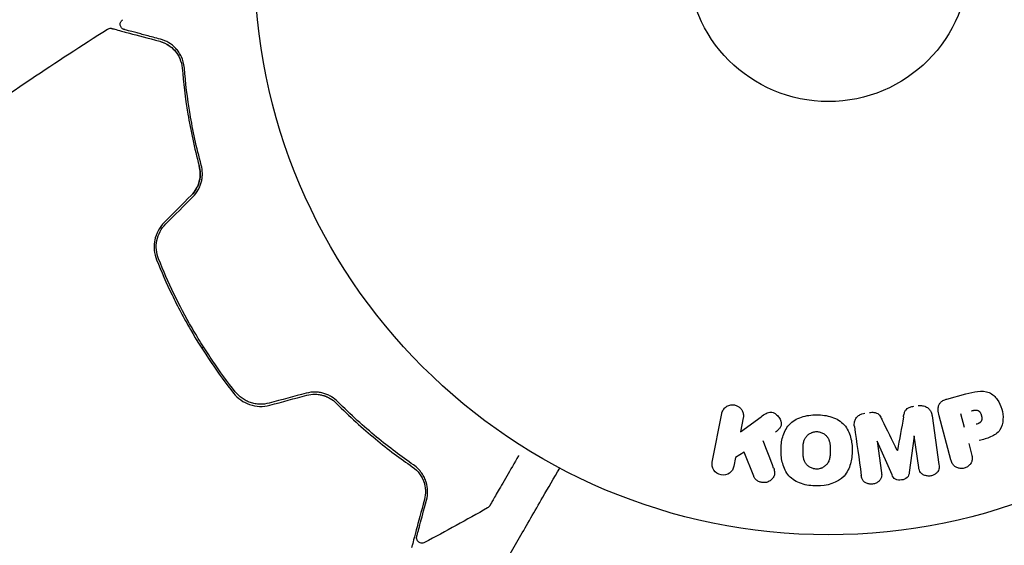
# Model space of a CAD drawing. Units: millimetres. Extents: x -4652 to 3011, y -2973 to 3125.
# Drawn here: x -2239 to -2148, y -54 to -5 of the extents above; entities that cross this region are included whole.
import ezdxf

# ---------------------------------------------------------------- set-up
doc = ezdxf.new("R2010")
doc.units = ezdxf.units.MM
doc.header["$LTSCALE"] = 20
doc.linetypes.add('HIDDEN', pattern=[9.525, 6.35, -3.175])
doc.layers.add('2d', color=230, linetype='Continuous')
doc.layers.add('EN-Free_Space_Hatch', color=10, linetype='HIDDEN')

msp = doc.modelspace()

# ---------------------------------------------------------------- hatches: boundary and pattern name
at = {"layer": 'EN-Free_Space_Hatch'}
h = msp.add_hatch(dxfattribs=at)
h.set_pattern_fill('ANSI31', color=256, scale=100)
h.set_pattern_definition([(85.713, (-2878.02, -1236.72), (-316.612, 23.733), [])])
edge = h.paths.add_edge_path()
edge.add_arc((-2878.02, -1236.718), 500, 0, 360)
edge = h.paths.add_edge_path()
edge.add_line((-393.006, 237.294), (656, 2054.226))
edge.add_arc((1522.026, 1554.226), 1000, 60, 150, ccw=False)
edge.add_arc((1522.026, 1554.226), 1000, -30, 60, ccw=False)
edge.add_line((2388.051, 1054.226), (1339.045, -762.706))
edge.add_arc((473.02, -262.706), 1000, 240, 330, ccw=False)
edge.add_arc((473.02, -262.706), 1000, 150, 240, ccw=False)

# ---------------------------------------------------------------- linework, layer by layer
at = {"layer": '2d'}
for p, q in [((-2221.889, -35.731), (-2221.715, -35.631)), ((-2153.069, -40.462), (-2151.302, -39.989)), ((-2174.721, -46.288), (-2173.851, -41.815)), ((-2172.117, -43.505), (-2170.222, -42.1)), ((-2171.864, -42.202), (-2172.117, -43.505)), ((-2154.429, -42.008), (-2153.795, -46.522)), ((-2152.688, -46.063), (-2153.771, -42.018)), ((-2151.443, -43.088), (-2151.783, -41.822)), ((-2159.504, -44.359), (-2159.095, -47.267)), ((-2158.125, -47.476), (-2159.485, -44.357)), ((-2156.089, -43.879), (-2156.537, -47.253)), ((-2155.662, -46.785), (-2156.071, -43.877)), ((-2171.768, -45.38), (-2172.577, -45.868)), ((-2170.895, -47.601), (-2171.768, -45.38)), ((-2151.047, -44.566), (-2150.783, -45.552)), ((-2172.577, -45.868), (-2172.733, -46.674))]:
    msp.add_line(p, q, dxfattribs=at)
for radius in [53, 13]:
    msp.add_circle((-2164, 0), radius, dxfattribs=at)
for centre, major_axis, start_param, end_param in [((-2157.799, -44.12), (81.393, 11.439), -1.591736, -1.591508), ((-2157.644, -45.228), (-80.782, -11.353), -1.571045, -1.570849)]:
    msp.add_ellipse(centre, major_axis=major_axis, ratio=0, start_param=start_param, end_param=end_param, dxfattribs=at)
at = {"layer": '2d', "extrusion": (0, 0, -1)}
msp.add_ellipse((-2157.799, -44.12), major_axis=(81.393, 11.439), ratio=0, start_param=-1.549786, end_param=-1.549557, dxfattribs=at)
at = {"layer": '2d'}
for points, knots in [([(-2229.024, -6.343), (-2229.044, -6.338), (-2229.063, -6.331), (-2229.099, -6.317), (-2229.117, -6.308), (-2229.171, -6.279), (-2229.206, -6.254), (-2229.267, -6.197), (-2229.294, -6.164), (-2229.339, -6.093), (-2229.358, -6.054), (-2229.384, -5.974), (-2229.391, -5.932), (-2229.397, -5.849), (-2229.394, -5.806), (-2229.378, -5.724), (-2229.365, -5.683), (-2229.328, -5.607), (-2229.305, -5.571), (-2229.245, -5.499), (-2229.204, -5.463), (-2229.159, -5.435)], [0, 0, 0, 0, 0.059741, 0.059741, 0.118636, 0.118636, 0.2446, 0.2446, 0.370565, 0.370565, 0.496529, 0.496529, 0.622493, 0.622493, 0.748457, 0.748457, 0.874421, 0.874421, 1.000385, 1.000385, 1.158548, 1.158548, 1.158548, 1.158548]), ([(-2245.8, -16.587), (-2243.114, -14.652), (-2240.394, -12.761), (-2235.302, -9.347), (-2232.937, -7.81), (-2230.551, -6.307)], [0, 0, 0, 0, 10.001335, 10.001335, 18.519664, 18.519664, 18.519664, 18.519664]), ([(-2230.551, -6.307), (-2230.505, -6.278), (-2230.454, -6.256), (-2230.349, -6.231), (-2230.294, -6.227), (-2230.211, -6.235), (-2230.183, -6.24), (-2230.155, -6.247)], [0, 0, 0, 0, 0.1620246, 0.1620246, 0.3245698, 0.3245698, 0.4103895, 0.4103895, 0.4103895, 0.4103895]), ([(-2230.155, -6.247), (-2230.155, -6.247), (-2230.149, -6.249), (-2230.129, -6.254), (-2230.12, -6.256), (-2230.1, -6.262), (-2230.095, -6.263), (-2230.086, -6.266), (-2230.082, -6.266), (-2230.062, -6.272), (-2230.029, -6.281), (-2229.876, -6.322), (-2229.7, -6.369), (-2229.334, -6.467), (-2229.195, -6.504), (-2228.886, -6.587), (-2228.717, -6.632), (-2227.803, -6.877), (-2226.857, -7.131), (-2225.734, -7.432)], [0.02464336, 0.02464336, 0.02464336, 0.02464336, 0.03015026, 0.03015026, 0.03316528, 0.03316528, 0.03391904, 0.03391904, 0.0346728, 0.0346728, 0.03618031, 0.03618031, 0.03919533, 0.03919533, 0.04070285, 0.04070285, 0.04221036, 0.04221036, 0.04824041, 0.04824041, 0.04824041, 0.04824041]), ([(-2225.682, -7.239), (-2226.148, -7.114), (-2226.573, -7), (-2227.142, -6.847), (-2227.32, -6.8), (-2227.653, -6.71), (-2227.808, -6.669), (-2228.51, -6.481), (-2228.85, -6.39), (-2228.946, -6.364), (-2228.951, -6.362), (-2228.96, -6.36), (-2228.964, -6.359), (-2228.975, -6.356), (-2228.982, -6.354), (-2228.998, -6.35), (-2229.005, -6.348), (-2229.019, -6.344), (-2229.024, -6.343), (-2229.024, -6.343)], [0, 0, 0, 0, 0.00280724, 0.00280724, 0.00421086, 0.00421086, 0.00561448, 0.00561448, 0.01122897, 0.01122897, 0.01193078, 0.01193078, 0.01263259, 0.01263259, 0.01403621, 0.01403621, 0.01684345, 0.01684345, 0.02211228, 0.02211228, 0.02211228, 0.02211228]), ([(-2223.468, -9.898), (-2223.5, -9.496), (-2223.603, -9.158), (-2223.812, -8.714), (-2223.891, -8.576), (-2224.065, -8.321), (-2224.16, -8.203), (-2224.459, -7.881), (-2224.679, -7.705), (-2225.153, -7.421), (-2225.407, -7.312), (-2225.682, -7.239)], [0, 0, 0, 0, 0.001851544, 0.001851544, 0.002777316, 0.002777316, 0.003703088, 0.003703088, 0.005554632, 0.005554632, 0.007406175, 0.007406175, 0.007406175, 0.007406175]), ([(-2225.734, -7.432), (-2225.452, -7.507), (-2225.196, -7.622), (-2224.736, -7.912), (-2224.531, -8.087), (-2224.26, -8.397), (-2224.176, -8.508), (-2224.022, -8.748), (-2223.953, -8.877), (-2223.776, -9.282), (-2223.694, -9.58), (-2223.667, -9.914)], [0, 0, 0, 0, 0.001345717, 0.001345717, 0.002691433, 0.002691433, 0.003364292, 0.003364292, 0.00403715, 0.00403715, 0.005382867, 0.005382867, 0.005382867, 0.005382867]), ([(-2225.734, -7.432), (-2225.452, -7.507), (-2225.196, -7.622), (-2224.736, -7.912), (-2224.531, -8.087), (-2224.26, -8.397), (-2224.176, -8.508), (-2224.022, -8.748), (-2223.953, -8.877), (-2223.776, -9.282), (-2223.694, -9.58), (-2223.667, -9.914)], [0, 0, 0, 0, 0.001345717, 0.001345717, 0.002691433, 0.002691433, 0.003364292, 0.003364292, 0.00403715, 0.00403715, 0.005382867, 0.005382867, 0.005382867, 0.005382867]), ([(-2225.734, -7.432), (-2225.452, -7.507), (-2225.196, -7.622), (-2224.736, -7.912), (-2224.531, -8.087), (-2224.26, -8.397), (-2224.176, -8.508), (-2224.022, -8.748), (-2223.953, -8.877), (-2223.776, -9.282), (-2223.694, -9.58), (-2223.667, -9.914)], [0, 0, 0, 0, 0.001345717, 0.001345717, 0.002691433, 0.002691433, 0.003364292, 0.003364292, 0.00403715, 0.00403715, 0.005382867, 0.005382867, 0.005382867, 0.005382867]), ([(-2223.667, -9.914), (-2223.563, -11.224), (-2223.397, -12.642), (-2222.893, -15.654), (-2222.556, -17.249), (-2222.099, -18.935)], [0, 0, 0, 0, 0.00577336, 0.00577336, 0.01154671, 0.01154671, 0.01154671, 0.01154671]), ([(-2221.906, -18.882), (-2222.354, -17.228), (-2222.69, -15.651), (-2223.194, -12.651), (-2223.362, -11.228), (-2223.468, -9.898)], [0, 0, 0, 0, 0.00561537, 0.00561537, 0.01123074, 0.01123074, 0.01123074, 0.01123074]), ([(-2222.821, -21.648), (-2222.645, -21.471), (-2222.493, -21.274), (-2222.242, -20.832), (-2222.148, -20.597), (-2222.025, -20.11), (-2221.998, -19.865), (-2222.005, -19.385), (-2222.039, -19.153), (-2222.099, -18.935)], [0, 0, 0, 0, 0.000754737, 0.000754737, 0.001509473, 0.001509473, 0.00226421, 0.00226421, 0.003018947, 0.003018947, 0.003018947, 0.003018947]), ([(-2222.099, -18.935), (-2222.037, -19.161), (-2222.004, -19.398), (-2222, -19.757), (-2222.006, -19.877), (-2222.035, -20.118), (-2222.057, -20.24), (-2222.149, -20.598), (-2222.241, -20.831), (-2222.49, -21.268), (-2222.641, -21.468), (-2222.821, -21.648)], [0, 0, 0, 0, 0.000760497, 0.000760497, 0.001140745, 0.001140745, 0.001520994, 0.001520994, 0.002281491, 0.002281491, 0.003041988, 0.003041988, 0.003041988, 0.003041988]), ([(-2222.68, -21.789), (-2222.482, -21.591), (-2222.315, -21.369), (-2222.116, -21.012), (-2222.057, -20.888), (-2221.958, -20.635), (-2221.918, -20.508), (-2221.856, -20.253), (-2221.833, -20.124), (-2221.805, -19.866), (-2221.799, -19.736), (-2221.806, -19.358), (-2221.842, -19.115), (-2221.906, -18.882)], [0, 0, 0, 0, 0.000837423, 0.000837423, 0.001256134, 0.001256134, 0.001674846, 0.001674846, 0.002093557, 0.002093557, 0.002512269, 0.002512269, 0.003349692, 0.003349692, 0.003349692, 0.003349692]), ([(-2225.326, -24.153), (-2225.553, -24.38), (-2225.745, -24.641), (-2226.039, -25.196), (-2226.145, -25.498), (-2226.233, -25.953), (-2226.252, -26.105), (-2226.267, -26.411), (-2226.263, -26.567), (-2226.22, -27.023), (-2226.149, -27.316), (-2226.036, -27.6)], [0, 0, 0, 0, 0.000962618, 0.000962618, 0.001925236, 0.001925236, 0.002406545, 0.002406545, 0.002887854, 0.002887854, 0.003850472, 0.003850472, 0.003850472, 0.003850472]), ([(-2225.85, -27.526), (-2226.064, -26.988), (-2226.119, -26.393), (-2225.946, -25.535), (-2225.847, -25.259), (-2225.569, -24.739), (-2225.394, -24.504), (-2225.185, -24.294)], [0, 0, 0, 0, 0.001770151, 0.001770151, 0.002655226, 0.002655226, 0.003540301, 0.003540301, 0.003540301, 0.003540301]), ([(-2226.036, -27.6), (-2225.603, -28.686), (-2225.128, -29.766), (-2224.349, -31.375), (-2224.078, -31.91), (-2223.514, -32.975), (-2223.219, -33.509), (-2222.31, -35.081), (-2221.673, -36.095), (-2220.34, -38.058), (-2219.644, -39.007), (-2218.92, -39.925)], [0, 0, 0, 0, 0.0036116, 0.0036116, 0.0054174, 0.0054174, 0.0072232, 0.0072232, 0.01083479, 0.01083479, 0.01444639, 0.01444639, 0.01444639, 0.01444639]), ([(-2218.763, -39.801), (-2219.486, -38.885), (-2220.182, -37.936), (-2221.182, -36.462), (-2221.509, -35.962), (-2222.146, -34.945), (-2222.459, -34.425), (-2223.36, -32.862), (-2223.917, -31.81), (-2224.946, -29.683), (-2225.418, -28.609), (-2225.85, -27.526)], [0, 0, 0, 0, 0.0035954, 0.0035954, 0.00539309, 0.00539309, 0.00719079, 0.00719079, 0.01078619, 0.01078619, 0.01438158, 0.01438158, 0.01438158, 0.01438158]), ([(-2218.92, -39.925), (-2218.542, -40.404), (-2218.03, -40.77), (-2217.147, -41.072), (-2216.839, -41.129), (-2216.204, -41.152), (-2215.89, -41.117), (-2215.58, -41.034)], [0, 0, 0, 0, 0.001914168, 0.001914168, 0.002871252, 0.002871252, 0.003828336, 0.003828336, 0.003828336, 0.003828336]), ([(-2215.631, -40.84), (-2215.918, -40.917), (-2216.216, -40.951), (-2216.654, -40.936), (-2216.799, -40.921), (-2217.088, -40.868), (-2217.231, -40.831), (-2217.506, -40.738), (-2217.639, -40.682), (-2217.896, -40.551), (-2218.022, -40.476), (-2218.376, -40.225), (-2218.584, -40.028), (-2218.763, -39.801)], [0, 0, 0, 0, 0.000889055, 0.000889055, 0.001333583, 0.001333583, 0.00177811, 0.00177811, 0.002222638, 0.002222638, 0.002667165, 0.002667165, 0.00355622, 0.00355622, 0.00355622, 0.00355622]), ([(-2209.305, -40.707), (-2209.475, -40.535), (-2209.671, -40.38), (-2209.995, -40.186), (-2210.108, -40.127), (-2210.345, -40.023), (-2210.47, -39.977), (-2210.724, -39.903), (-2210.854, -39.875), (-2211.12, -39.835), (-2211.257, -39.823), (-2211.669, -39.818), (-2211.94, -39.851), (-2212.21, -39.924)], [0, 0, 0, 0, 0.000832155, 0.000832155, 0.001248232, 0.001248232, 0.001664309, 0.001664309, 0.002080386, 0.002080386, 0.002496464, 0.002496464, 0.003328618, 0.003328618, 0.003328618, 0.003328618]), ([(-2151.302, -39.989), (-2150.946, -39.893), (-2150.587, -39.803), (-2149.857, -39.718), (-2149.482, -39.732), (-2148.841, -40.008), (-2148.594, -40.253), (-2148.216, -40.785), (-2148.077, -41.085), (-2147.901, -41.704), (-2147.861, -42.032), (-2147.899, -42.685), (-2147.973, -43.024), (-2148.363, -43.608), (-2148.68, -43.816), (-2149.357, -44.109), (-2149.714, -44.209), (-2150.07, -44.304)], [0, 0, 0, 0, 0.125, 0.125, 0.25, 0.25, 0.375, 0.375, 0.5, 0.5, 0.625, 0.625, 0.75, 0.75, 0.875, 0.875, 1, 1, 1, 1]), ([(-2212.158, -40.117), (-2211.911, -40.051), (-2211.66, -40.019), (-2211.285, -40.022), (-2211.158, -40.032), (-2210.911, -40.068), (-2210.791, -40.093), (-2210.555, -40.16), (-2210.44, -40.2), (-2210.217, -40.296), (-2210.107, -40.352), (-2209.798, -40.536), (-2209.613, -40.681), (-2209.447, -40.848)], [0, 0, 0, 0, 0.000765347, 0.000765347, 0.00114802, 0.00114802, 0.001530694, 0.001530694, 0.001913367, 0.001913367, 0.00229604, 0.00229604, 0.003061387, 0.003061387, 0.003061387, 0.003061387]), ([(-2212.158, -40.117), (-2211.917, -40.052), (-2211.67, -40.02), (-2211.161, -40.023), (-2210.912, -40.059), (-2210.54, -40.164), (-2210.415, -40.21), (-2210.295, -40.263)], [0, 0, 0, 0, 0.000754737, 0.000754737, 0.001509473, 0.001509473, 0.001915042, 0.001915042, 0.001915042, 0.001915042]), ([(-2209.447, -40.848), (-2208.216, -42.086), (-2207.004, -43.176), (-2204.647, -45.119), (-2203.502, -45.971), (-2202.419, -46.716)], [0, 0, 0, 0, 0.00577336, 0.00577336, 0.01154671, 0.01154671, 0.01154671, 0.01154671]), ([(-2202.306, -46.551), (-2203.405, -45.795), (-2204.553, -44.938), (-2206.899, -43.002), (-2208.097, -41.922), (-2209.305, -40.707)], [0, 0, 0, 0, 0.00561537, 0.00561537, 0.01123074, 0.01123074, 0.01123074, 0.01123074]), ([(-2153.771, -42.018), (-2153.822, -41.83), (-2153.86, -41.637), (-2153.862, -41.441), (-2153.864, -41.329), (-2153.853, -41.215), (-2153.822, -41.105), (-2153.797, -41.019), (-2153.757, -40.933), (-2153.703, -40.857), (-2153.649, -40.781), (-2153.578, -40.712), (-2153.499, -40.656), (-2153.403, -40.587), (-2153.291, -40.534), (-2153.177, -40.495), (-2153.142, -40.483), (-2153.106, -40.472), (-2153.069, -40.462)], [0, 0, 0, 0, 0.31317, 0.31317, 0.31317, 0.49167, 0.49167, 0.49167, 0.632378, 0.632378, 0.632378, 0.773792, 0.773792, 0.773792, 0.946691, 0.946691, 0.946691, 1, 1, 1, 1]), ([(-2173.851, -41.815), (-2173.827, -41.693), (-2173.78, -41.573), (-2173.712, -41.466), (-2173.644, -41.359), (-2173.553, -41.262), (-2173.446, -41.185), (-2173.346, -41.114), (-2173.229, -41.058), (-2173.104, -41.027), (-2172.995, -40.999), (-2172.876, -40.99), (-2172.761, -41.001), (-2172.658, -41.011), (-2172.553, -41.038), (-2172.458, -41.079), (-2172.366, -41.118), (-2172.279, -41.172), (-2172.204, -41.236), (-2172.126, -41.302), (-2172.059, -41.38), (-2172.005, -41.463), (-2171.947, -41.554), (-2171.904, -41.654), (-2171.878, -41.755), (-2171.849, -41.867), (-2171.839, -41.984), (-2171.849, -42.098), (-2171.853, -42.133), (-2171.857, -42.167), (-2171.864, -42.202)], [0, 0, 0, 0, 0.125499, 0.125499, 0.125499, 0.251629, 0.251629, 0.251629, 0.369238, 0.369238, 0.369238, 0.472705, 0.472705, 0.472705, 0.56563, 0.56563, 0.56563, 0.655478, 0.655478, 0.655478, 0.749078, 0.749078, 0.749078, 0.851455, 0.851455, 0.851455, 0.96528, 0.96528, 0.96528, 1, 1, 1, 1]), ([(-2170.222, -42.1), (-2170.072, -41.989), (-2169.921, -41.878), (-2169.752, -41.791), (-2169.68, -41.753), (-2169.604, -41.72), (-2169.523, -41.698), (-2169.457, -41.681), (-2169.386, -41.671), (-2169.316, -41.673), (-2169.246, -41.676), (-2169.175, -41.691), (-2169.109, -41.715), (-2169.019, -41.748), (-2168.935, -41.797), (-2168.86, -41.853), (-2168.748, -41.937), (-2168.651, -42.039), (-2168.574, -42.15), (-2168.495, -42.264), (-2168.434, -42.389), (-2168.398, -42.517), (-2168.371, -42.608), (-2168.357, -42.703), (-2168.361, -42.796), (-2168.365, -42.871), (-2168.383, -42.947), (-2168.414, -43.017), (-2168.454, -43.102), (-2168.514, -43.18), (-2168.581, -43.25), (-2168.673, -43.346), (-2168.781, -43.429), (-2168.889, -43.509)], [0, 0, 0, 0, 0.15747, 0.15747, 0.15747, 0.224864, 0.224864, 0.224864, 0.280831, 0.280831, 0.280831, 0.337178, 0.337178, 0.337178, 0.4143, 0.4143, 0.4143, 0.530418, 0.530418, 0.530418, 0.649048, 0.649048, 0.649048, 0.732954, 0.732954, 0.732954, 0.801253, 0.801253, 0.801253, 0.885427, 0.885427, 0.885427, 1, 1, 1, 1]), ([(-2161.597, -43.015), (-2161.618, -42.866), (-2161.618, -42.711), (-2161.584, -42.562), (-2161.559, -42.454), (-2161.516, -42.348), (-2161.453, -42.252), (-2161.39, -42.156), (-2161.307, -42.068), (-2161.212, -41.997), (-2161.12, -41.929), (-2161.015, -41.874), (-2160.905, -41.835), (-2160.817, -41.804), (-2160.725, -41.782), (-2160.633, -41.769)], [0, 0, 0, 0, 0.270608, 0.270608, 0.270608, 0.467141, 0.467141, 0.467141, 0.66447, 0.66447, 0.66447, 0.851846, 0.851846, 0.851846, 1, 1, 1, 1]), ([(-2160.209, -41.71), (-2160.072, -41.69), (-2159.931, -41.682), (-2159.794, -41.697), (-2159.712, -41.707), (-2159.63, -41.725), (-2159.555, -41.756), (-2159.48, -41.788), (-2159.412, -41.833), (-2159.355, -41.887), (-2159.253, -41.984), (-2159.181, -42.104), (-2159.116, -42.224), (-2159.085, -42.281), (-2159.056, -42.339), (-2159.028, -42.397)], [0, 0, 0, 0, 0.262144, 0.262144, 0.262144, 0.418954, 0.418954, 0.418954, 0.577827, 0.577827, 0.577827, 0.864518, 0.864518, 0.864518, 1, 1, 1, 1]), ([(-2157.069, -42.122), (-2157.047, -41.998), (-2157.024, -41.875), (-2156.986, -41.754), (-2156.959, -41.666), (-2156.923, -41.579), (-2156.869, -41.5), (-2156.828, -41.441), (-2156.775, -41.387), (-2156.715, -41.343), (-2156.641, -41.288), (-2156.554, -41.246), (-2156.466, -41.215), (-2156.355, -41.176), (-2156.239, -41.152), (-2156.123, -41.136)], [0, 0, 0, 0, 0.262214, 0.262214, 0.262214, 0.45352, 0.45352, 0.45352, 0.59911, 0.59911, 0.59911, 0.778355, 0.778355, 0.778355, 1, 1, 1, 1]), ([(-2155.7, -41.076), (-2155.568, -41.058), (-2155.432, -41.057), (-2155.302, -41.077), (-2155.172, -41.098), (-2155.046, -41.141), (-2154.935, -41.203), (-2154.837, -41.259), (-2154.748, -41.332), (-2154.678, -41.415), (-2154.607, -41.497), (-2154.552, -41.591), (-2154.513, -41.689), (-2154.471, -41.791), (-2154.445, -41.899), (-2154.429, -42.008)], [0, 0, 0, 0, 0.211935, 0.211935, 0.211935, 0.42554, 0.42554, 0.42554, 0.616183, 0.616183, 0.616183, 0.804578, 0.804578, 0.804578, 1, 1, 1, 1]), ([(-2150.797, -41.558), (-2150.765, -41.549), (-2150.723, -41.538), (-2150.682, -41.528), (-2150.664, -41.523), (-2150.657, -41.522), (-2150.652, -41.521), (-2150.651, -41.52), (-2150.62, -41.513), (-2150.581, -41.504), (-2150.538, -41.497), (-2150.52, -41.494), (-2150.508, -41.492), (-2150.504, -41.491), (-2150.469, -41.486), (-2150.429, -41.482), (-2150.392, -41.481), (-2150.368, -41.48), (-2150.359, -41.481), (-2150.292, -41.484), (-2150.242, -41.495), (-2150.18, -41.521), (-2150.15, -41.537), (-2150.121, -41.558), (-2150.102, -41.573), (-2150.091, -41.583), (-2150.068, -41.605), (-2150.045, -41.629), (-2150.024, -41.657), (-2150.01, -41.676), (-2150.003, -41.688), (-2149.985, -41.714), (-2149.974, -41.733), (-2149.952, -41.773), (-2149.941, -41.795), (-2149.914, -41.855), (-2149.898, -41.899), (-2149.878, -41.962), (-2149.872, -41.984), (-2149.862, -42.027), (-2149.857, -42.048), (-2149.848, -42.095), (-2149.843, -42.13), (-2149.84, -42.163), (-2149.838, -42.185), (-2149.837, -42.194), (-2149.836, -42.23), (-2149.835, -42.265), (-2149.837, -42.298), (-2149.839, -42.32), (-2149.84, -42.33), (-2149.846, -42.367), (-2149.853, -42.402), (-2149.863, -42.435), (-2149.87, -42.456), (-2149.874, -42.465), (-2149.888, -42.499), (-2149.9, -42.52), (-2149.927, -42.559), (-2149.944, -42.579), (-2149.976, -42.613), (-2150.003, -42.637), (-2150.034, -42.659), (-2150.056, -42.674), (-2150.069, -42.682), (-2150.1, -42.7), (-2150.132, -42.716), (-2150.167, -42.732), (-2150.192, -42.742), (-2150.206, -42.748), (-2150.261, -42.769), (-2150.309, -42.784), (-2150.363, -42.799)], [0, 0, 0, 0, 0.03125, 0.046875, 0.054688, 0.058594, 0.058594, 0.0625, 0.0625, 0.09375, 0.109375, 0.117188, 0.117188, 0.125, 0.125, 0.15625, 0.171875, 0.171875, 0.1875, 0.1875, 0.25, 0.25, 0.28125, 0.296875, 0.296875, 0.3125, 0.3125, 0.34375, 0.359375, 0.359375, 0.375, 0.375, 0.40625, 0.40625, 0.4375, 0.4375, 0.5, 0.5, 0.53125, 0.53125, 0.5625, 0.5625, 0.59375, 0.609375, 0.609375, 0.625, 0.625, 0.65625, 0.671875, 0.671875, 0.6875, 0.6875, 0.71875, 0.734375, 0.734375, 0.75, 0.75, 0.78125, 0.78125, 0.8125, 0.8125, 0.84375, 0.859375, 0.859375, 0.875, 0.875, 0.90625, 0.921875, 0.921875, 0.9375, 0.9375, 1, 1, 1, 1]), ([(-2165.097, -48.487), (-2165.569, -48.486), (-2166.049, -48.424), (-2166.938, -48.129), (-2167.351, -47.884), (-2167.93, -47.226), (-2168.109, -46.831), (-2168.331, -46.028), (-2168.377, -45.611), (-2168.376, -44.788), (-2168.331, -44.373), (-2168.104, -43.563), (-2167.921, -43.167), (-2167.338, -42.514), (-2166.927, -42.273), (-2166.042, -41.982), (-2165.568, -41.921), (-2165.089, -41.921)], [0.5, 0.5, 0.5, 0.5, 0.5625, 0.5625, 0.625, 0.625, 0.6875, 0.6875, 0.75, 0.75, 0.8125, 0.8125, 0.875, 0.875, 0.9375, 0.9375, 1, 1, 1, 1]), ([(-2165.089, -41.921), (-2164.61, -41.921), (-2164.134, -41.982), (-2163.24, -42.278), (-2162.83, -42.521), (-2162.248, -43.182), (-2162.066, -43.582), (-2161.843, -44.399), (-2161.799, -44.812), (-2161.803, -45.641), (-2161.851, -46.058), (-2162.08, -46.858), (-2162.261, -47.249), (-2163.15, -48.233), (-2164.154, -48.488), (-2165.097, -48.487)], [0, 0, 0, 0, 0.0625, 0.0625, 0.125, 0.125, 0.1875, 0.1875, 0.25, 0.25, 0.3125, 0.3125, 0.375, 0.375, 0.5, 0.5, 0.5, 0.5]), ([(-2165.095, -46.936), (-2165.149, -46.936), (-2165.23, -46.93), (-2165.311, -46.915), (-2165.365, -46.902), (-2165.393, -46.895), (-2165.47, -46.872), (-2165.52, -46.854), (-2165.619, -46.81), (-2165.668, -46.784), (-2165.804, -46.703), (-2165.886, -46.639), (-2165.997, -46.529), (-2166.031, -46.49), (-2166.092, -46.411), (-2166.121, -46.369), (-2166.168, -46.287), (-2166.201, -46.222), (-2166.232, -46.142), (-2166.245, -46.106), (-2166.253, -46.082), (-2166.257, -46.069), (-2166.273, -46.016), (-2166.289, -45.948), (-2166.305, -45.864), (-2166.31, -45.827), (-2166.314, -45.802), (-2166.316, -45.787), (-2166.322, -45.735), (-2166.329, -45.667), (-2166.334, -45.581), (-2166.335, -45.542), (-2166.336, -45.515), (-2166.337, -45.5), (-2166.338, -45.468), (-2166.339, -45.434), (-2166.339, -45.391), (-2166.339, -45.371), (-2166.339, -45.358), (-2166.339, -45.349), (-2166.34, -45.322), (-2166.34, -45.273), (-2166.34, -45.163), (-2166.34, -45.118), (-2166.34, -45.082), (-2166.34, -45.071), (-2166.34, -45.064), (-2166.34, -45.063), (-2166.339, -45.029), (-2166.339, -44.991), (-2166.338, -44.951), (-2166.338, -44.934), (-2166.338, -44.923), (-2166.337, -44.919), (-2166.336, -44.858), (-2166.332, -44.781), (-2166.325, -44.7), (-2166.322, -44.667), (-2166.319, -44.645), (-2166.318, -44.637), (-2166.31, -44.572), (-2166.298, -44.498), (-2166.279, -44.417), (-2166.27, -44.384), (-2166.264, -44.362), (-2166.261, -44.352), (-2166.242, -44.291), (-2166.225, -44.244), (-2166.185, -44.154), (-2166.164, -44.113), (-2166.089, -43.986), (-2166.028, -43.908), (-2165.917, -43.799), (-2165.878, -43.765), (-2165.796, -43.701), (-2165.755, -43.673), (-2165.661, -43.618), (-2165.589, -43.581), (-2165.515, -43.551), (-2165.465, -43.533), (-2165.441, -43.525), (-2165.307, -43.487), (-2165.198, -43.471), (-2165.089, -43.471)], [0.5005005, 0.5005005, 0.5005005, 0.5005005, 0.5161098, 0.5239145, 0.5239145, 0.5317192, 0.5317192, 0.5473285, 0.5473285, 0.5629379, 0.5629379, 0.5941566, 0.5941566, 0.609766, 0.609766, 0.6253754, 0.6253754, 0.6409847, 0.6487894, 0.6526917, 0.6526917, 0.6565941, 0.6565941, 0.6722034, 0.6800081, 0.6839105, 0.6839105, 0.6878128, 0.6878128, 0.7034222, 0.7112268, 0.7151292, 0.7151292, 0.7190315, 0.7190315, 0.7268362, 0.7307385, 0.7326897, 0.7326897, 0.7346409, 0.7346409, 0.7502502, 0.7502502, 0.7580549, 0.7619573, 0.7639084, 0.7639084, 0.7658596, 0.7658596, 0.7736643, 0.7775666, 0.7795178, 0.7795178, 0.781469, 0.781469, 0.7970783, 0.804883, 0.8087853, 0.8087853, 0.8126877, 0.8126877, 0.828297, 0.8361017, 0.8400041, 0.8400041, 0.8439064, 0.8439064, 0.8595158, 0.8595158, 0.8751251, 0.8751251, 0.9063438, 0.9063438, 0.9219532, 0.9219532, 0.9375626, 0.9375626, 0.9531719, 0.9609766, 0.9609766, 0.9687813, 0.9687813, 1, 1, 1, 1]), ([(-2165.089, -43.471), (-2165.034, -43.471), (-2164.98, -43.475), (-2164.871, -43.491), (-2164.815, -43.503), (-2164.712, -43.533), (-2164.661, -43.552), (-2164.562, -43.595), (-2164.512, -43.621), (-2164.376, -43.703), (-2164.293, -43.767), (-2164.181, -43.878), (-2164.13, -43.936), (-2164.086, -43.997), (-2164.058, -44.039), (-2164.044, -44.061), (-2164.008, -44.123), (-2163.976, -44.188), (-2163.944, -44.27), (-2163.932, -44.306), (-2163.924, -44.33), (-2163.92, -44.343), (-2163.904, -44.397), (-2163.887, -44.465), (-2163.872, -44.55), (-2163.866, -44.588), (-2163.862, -44.613), (-2163.861, -44.628), (-2163.854, -44.681), (-2163.848, -44.749), (-2163.843, -44.836), (-2163.841, -44.881), (-2163.841, -44.901), (-2163.84, -44.915), (-2163.84, -44.922), (-2163.839, -44.949), (-2163.839, -44.983), (-2163.838, -45.026), (-2163.838, -45.046), (-2163.838, -45.059), (-2163.838, -45.069), (-2163.838, -45.082), (-2163.838, -45.108), (-2163.838, -45.15), (-2163.838, -45.182), (-2163.838, -45.201), (-2163.838, -45.252), (-2163.838, -45.295), (-2163.838, -45.333), (-2163.838, -45.346), (-2163.838, -45.354), (-2163.838, -45.355), (-2163.839, -45.389), (-2163.839, -45.427), (-2163.84, -45.462), (-2163.841, -45.484), (-2163.841, -45.493), (-2163.843, -45.56), (-2163.847, -45.636), (-2163.854, -45.717), (-2163.858, -45.751), (-2163.86, -45.772), (-2163.861, -45.781), (-2163.87, -45.845), (-2163.882, -45.919), (-2163.901, -45.999), (-2163.911, -46.033), (-2163.917, -46.054), (-2163.92, -46.064), (-2163.939, -46.125), (-2163.956, -46.171), (-2163.996, -46.26), (-2164.017, -46.302), (-2164.093, -46.427), (-2164.155, -46.504), (-2164.266, -46.613), (-2164.305, -46.647), (-2164.387, -46.709), (-2164.429, -46.738), (-2164.522, -46.793), (-2164.594, -46.829), (-2164.669, -46.858), (-2164.719, -46.876), (-2164.743, -46.884), (-2164.878, -46.922), (-2164.986, -46.937), (-2165.095, -46.936)], [0, 0, 0, 0, 0.0156406, 0.0156406, 0.0312813, 0.0312813, 0.0469219, 0.0469219, 0.0625626, 0.0625626, 0.0938438, 0.0938438, 0.1094845, 0.1173048, 0.1173048, 0.1251251, 0.1251251, 0.1407658, 0.1485861, 0.1524962, 0.1524962, 0.1564064, 0.1564064, 0.172047, 0.1798674, 0.1837775, 0.1837775, 0.1876877, 0.1876877, 0.2033283, 0.2111486, 0.2150588, 0.2170139, 0.2170139, 0.218969, 0.218969, 0.2267893, 0.2306994, 0.2326545, 0.2326545, 0.2346096, 0.2346096, 0.2424299, 0.2463401, 0.2463401, 0.2502502, 0.2502502, 0.2580706, 0.2619807, 0.2639358, 0.2639358, 0.2658909, 0.2658909, 0.2737112, 0.2776214, 0.2776214, 0.2815315, 0.2815315, 0.2971722, 0.3049925, 0.3089026, 0.3089026, 0.3128128, 0.3128128, 0.3284534, 0.3362738, 0.3401839, 0.3401839, 0.3440941, 0.3440941, 0.3597347, 0.3597347, 0.3753754, 0.3753754, 0.4066566, 0.4066566, 0.4222973, 0.4222973, 0.4379379, 0.4379379, 0.4535785, 0.4613989, 0.4613989, 0.4692192, 0.4692192, 0.5005005, 0.5005005, 0.5005005, 0.5005005]), ([(-2192.606, -45.69), (-2192.607, -45.692), (-2192.608, -45.693), (-2193.005, -46.381), (-2193.374, -47.02), (-2193.874, -47.886), (-2194.033, -48.161), (-2194.326, -48.668), (-2194.459, -48.9), (-2194.82, -49.525), (-2195.007, -49.848), (-2195.182, -50.152), (-2195.223, -50.222), (-2195.253, -50.275), (-2195.257, -50.281), (-2195.261, -50.289), (-2195.263, -50.293), (-2195.273, -50.31), (-2195.278, -50.318), (-2195.287, -50.333), (-2195.29, -50.338), (-2195.29, -50.338)], [0.00361496, 0.00361496, 0.00361496, 0.00361496, 0.00362128, 0.00362128, 0.00724257, 0.00724257, 0.00905321, 0.00905321, 0.01086385, 0.01086385, 0.01448514, 0.01448514, 0.01629578, 0.01629578, 0.0172011, 0.0172011, 0.01810642, 0.01810642, 0.02172771, 0.02172771, 0.02826335, 0.02826335, 0.02826335, 0.02826335]), ([(-2172.733, -46.674), (-2172.781, -46.918), (-2172.916, -47.141), (-2173.336, -47.45), (-2173.632, -47.529), (-2174.196, -47.423), (-2174.444, -47.243), (-2174.726, -46.793), (-2174.768, -46.533), (-2174.721, -46.288)], [0, 0, 0, 0, 0.25, 0.25, 0.5, 0.5, 0.75, 0.75, 1, 1, 1, 1]), ([(-2150.783, -45.552), (-2150.743, -45.701), (-2150.715, -45.855), (-2150.725, -46.011), (-2150.731, -46.107), (-2150.753, -46.206), (-2150.795, -46.298), (-2150.837, -46.39), (-2150.898, -46.478), (-2150.972, -46.555), (-2151.045, -46.632), (-2151.133, -46.7), (-2151.229, -46.753), (-2151.327, -46.806), (-2151.436, -46.845), (-2151.546, -46.864), (-2151.642, -46.881), (-2151.742, -46.883), (-2151.837, -46.873), (-2151.939, -46.862), (-2152.039, -46.837), (-2152.129, -46.799), (-2152.228, -46.758), (-2152.319, -46.7), (-2152.392, -46.63), (-2152.46, -46.564), (-2152.515, -46.486), (-2152.559, -46.404), (-2152.616, -46.296), (-2152.656, -46.18), (-2152.688, -46.063)], [0, 0, 0, 0, 0.150582, 0.150582, 0.150582, 0.244297, 0.244297, 0.244297, 0.338108, 0.338108, 0.338108, 0.43157, 0.43157, 0.43157, 0.526276, 0.526276, 0.526276, 0.608642, 0.608642, 0.608642, 0.696468, 0.696468, 0.696468, 0.792269, 0.792269, 0.792269, 0.881826, 0.881826, 0.881826, 1, 1, 1, 1]), ([(-2202.419, -46.716), (-2202.144, -46.906), (-2201.922, -47.131), (-2201.575, -47.604), (-2201.447, -47.856), (-2201.313, -48.249), (-2201.278, -48.383), (-2201.229, -48.651), (-2201.214, -48.785), (-2201.199, -49.192), (-2201.228, -49.466), (-2201.303, -49.747)], [0, 0, 0, 0, 0.001348017, 0.001348017, 0.002696033, 0.002696033, 0.003370042, 0.003370042, 0.00404405, 0.00404405, 0.005392066, 0.005392066, 0.005392066, 0.005392066]), ([(-2201.11, -49.799), (-2201.036, -49.524), (-2201.003, -49.248), (-2201.013, -48.693), (-2201.055, -48.415), (-2201.184, -47.998), (-2201.238, -47.859), (-2201.372, -47.581), (-2201.452, -47.443), (-2201.734, -47.038), (-2201.976, -46.779), (-2202.306, -46.551)], [0, 0, 0, 0, 0.001864837, 0.001864837, 0.003729674, 0.003729674, 0.004662092, 0.004662092, 0.00559451, 0.00559451, 0.007459347, 0.007459347, 0.007459347, 0.007459347]), ([(-2196.66, -60.426), (-2196.66, -60.426), (-2196.657, -60.42), (-2196.644, -60.399), (-2196.635, -60.382), (-2196.611, -60.341), (-2196.601, -60.323), (-2196.583, -60.292), (-2196.576, -60.281), (-2196.566, -60.263), (-2196.563, -60.258), (-2196.552, -60.239), (-2196.544, -60.224), (-2196.51, -60.166), (-2196.476, -60.108), (-2196.388, -59.956), (-2196.335, -59.862), (-2196.147, -59.537), (-2195.988, -59.261), (-2195.613, -58.613), (-2195.398, -58.241), (-2194.921, -57.414), (-2194.657, -56.956), (-2193.816, -55.5), (-2193.192, -54.418), (-2191.848, -52.091), (-2191.128, -50.845), (-2189.864, -48.655), (-2189.345, -47.755), (-2188.812, -46.833)], [0.04849628, 0.04849628, 0.04849628, 0.04849628, 0.05354217, 0.05354217, 0.0594913, 0.0594913, 0.06246586, 0.06246586, 0.06395314, 0.06395314, 0.06469679, 0.06469679, 0.06544043, 0.06544043, 0.06692771, 0.06692771, 0.06841499, 0.06841499, 0.07138956, 0.07138956, 0.07436412, 0.07436412, 0.07733869, 0.07733869, 0.08328782, 0.08328782, 0.08923695, 0.08923695, 0.09319251, 0.09319251, 0.09319251, 0.09319251]), ([(-2169.056, -46.856), (-2169.009, -46.982), (-2168.973, -47.113), (-2168.967, -47.244), (-2168.963, -47.349), (-2168.98, -47.454), (-2169.017, -47.552), (-2169.054, -47.65), (-2169.11, -47.743), (-2169.18, -47.825), (-2169.257, -47.918), (-2169.355, -48), (-2169.466, -48.062), (-2169.571, -48.118), (-2169.691, -48.157), (-2169.814, -48.174), (-2169.918, -48.188), (-2170.027, -48.186), (-2170.132, -48.171), (-2170.241, -48.154), (-2170.35, -48.122), (-2170.448, -48.075), (-2170.545, -48.029), (-2170.634, -47.967), (-2170.705, -47.894), (-2170.771, -47.828), (-2170.824, -47.752), (-2170.863, -47.673), (-2170.875, -47.649), (-2170.886, -47.625), (-2170.895, -47.601)], [0, 0, 0, 0, 0.137001, 0.137001, 0.137001, 0.246393, 0.246393, 0.246393, 0.354986, 0.354986, 0.354986, 0.477177, 0.477177, 0.477177, 0.591071, 0.591071, 0.591071, 0.686744, 0.686744, 0.686744, 0.786579, 0.786579, 0.786579, 0.884953, 0.884953, 0.884953, 0.973899, 0.973899, 0.973899, 1, 1, 1, 1]), ([(-2159.095, -47.267), (-2159.076, -47.403), (-2159.07, -47.544), (-2159.103, -47.679), (-2159.124, -47.762), (-2159.161, -47.844), (-2159.213, -47.916), (-2159.265, -47.989), (-2159.331, -48.054), (-2159.406, -48.11), (-2159.485, -48.169), (-2159.577, -48.218), (-2159.673, -48.254), (-2159.777, -48.293), (-2159.891, -48.316), (-2160.003, -48.322), (-2160.11, -48.327), (-2160.219, -48.316), (-2160.321, -48.291), (-2160.426, -48.266), (-2160.528, -48.224), (-2160.615, -48.168), (-2160.696, -48.115), (-2160.767, -48.047), (-2160.818, -47.971), (-2160.874, -47.885), (-2160.909, -47.788), (-2160.932, -47.691), (-2160.945, -47.638), (-2160.955, -47.584), (-2160.962, -47.53)], [0, 0, 0, 0, 0.149557, 0.149557, 0.149557, 0.240892, 0.240892, 0.240892, 0.331834, 0.331834, 0.331834, 0.428634, 0.428634, 0.428634, 0.53396, 0.53396, 0.53396, 0.633918, 0.633918, 0.633918, 0.73669, 0.73669, 0.73669, 0.833499, 0.833499, 0.833499, 0.94118, 0.94118, 0.94118, 1, 1, 1, 1]), ([(-2156.537, -47.253), (-2156.559, -47.419), (-2156.601, -47.591), (-2156.855, -47.85), (-2157.055, -47.912), (-2157.439, -47.966), (-2157.647, -47.964), (-2157.968, -47.787), (-2158.057, -47.631), (-2158.125, -47.476)], [0, 0, 0, 0, 0.25, 0.25, 0.5, 0.5, 0.75, 0.75, 1, 1, 1, 1]), ([(-2153.795, -46.522), (-2153.776, -46.658), (-2153.767, -46.799), (-2153.799, -46.936), (-2153.817, -47.014), (-2153.851, -47.091), (-2153.898, -47.161), (-2153.946, -47.23), (-2154.007, -47.294), (-2154.077, -47.348), (-2154.15, -47.405), (-2154.234, -47.454), (-2154.322, -47.491), (-2154.421, -47.532), (-2154.529, -47.56), (-2154.637, -47.571), (-2154.744, -47.582), (-2154.853, -47.577), (-2154.956, -47.558), (-2155.062, -47.538), (-2155.164, -47.502), (-2155.255, -47.453), (-2155.345, -47.403), (-2155.426, -47.336), (-2155.486, -47.259), (-2155.539, -47.192), (-2155.577, -47.116), (-2155.604, -47.037), (-2155.632, -46.955), (-2155.65, -46.87), (-2155.662, -46.785)], [0, 0, 0, 0, 0.149412, 0.149412, 0.149412, 0.234669, 0.234669, 0.234669, 0.319552, 0.319552, 0.319552, 0.409122, 0.409122, 0.409122, 0.510496, 0.510496, 0.510496, 0.610839, 0.610839, 0.610839, 0.713767, 0.713767, 0.713767, 0.817551, 0.817551, 0.817551, 0.907085, 0.907085, 0.907085, 1, 1, 1, 1]), ([(-2201.303, -49.747), (-2201.606, -50.877), (-2201.86, -51.825), (-2202.105, -52.739), (-2202.15, -52.909), (-2202.233, -53.217), (-2202.27, -53.357), (-2202.368, -53.723), (-2202.415, -53.896), (-2202.455, -54.046), (-2202.463, -54.078), (-2202.47, -54.103), (-2202.472, -54.11), (-2202.478, -54.134), (-2202.481, -54.143), (-2202.486, -54.162), (-2202.488, -54.169), (-2202.488, -54.169)], [0, 0, 0, 0, 0.00604989, 0.00604989, 0.00756236, 0.00756236, 0.00907483, 0.00907483, 0.01209978, 0.01209978, 0.01361225, 0.01361225, 0.01512472, 0.01512472, 0.01814967, 0.01814967, 0.02364717, 0.02364717, 0.02364717, 0.02364717]), ([(-2202.005, -53.141), (-2202.005, -53.141), (-2202.004, -53.136), (-2202, -53.122), (-2201.998, -53.116), (-2201.994, -53.1), (-2201.993, -53.093), (-2201.99, -53.082), (-2201.988, -53.078), (-2201.986, -53.07), (-2201.985, -53.066), (-2201.972, -53.018), (-2201.945, -52.915), (-2201.878, -52.665), (-2201.851, -52.565), (-2201.79, -52.338), (-2201.756, -52.21), (-2201.567, -51.507), (-2201.362, -50.739), (-2201.11, -49.799)], [0.02275047, 0.02275047, 0.02275047, 0.02275047, 0.02787328, 0.02787328, 0.0306606, 0.0306606, 0.03205427, 0.03205427, 0.0327511, 0.0327511, 0.03344793, 0.03344793, 0.03623526, 0.03623526, 0.03762892, 0.03762892, 0.03902259, 0.03902259, 0.04459724, 0.04459724, 0.04459724, 0.04459724]), ([(-2195.29, -50.338), (-2195.29, -50.339), (-2195.29, -50.339), (-2195.29, -50.339), (-2195.291, -50.34), (-2195.292, -50.342), (-2195.292, -50.343), (-2195.294, -50.346), (-2195.296, -50.348), (-2195.303, -50.359), (-2195.308, -50.368), (-2195.326, -50.394), (-2195.339, -50.41), (-2195.389, -50.464), (-2195.431, -50.498), (-2195.477, -50.524)], [0, 0, 0, 0, 0.0004883, 0.0004883, 0.0024414, 0.0024414, 0.0063477, 0.0063477, 0.0141604, 0.0141604, 0.0454251, 0.0454251, 0.1080431, 0.1080431, 0.2662065, 0.2662065, 0.2662065, 0.2662065]), ([(-2201.287, -53.712), (-2201.334, -53.737), (-2201.387, -53.755), (-2201.494, -53.773), (-2201.549, -53.773), (-2201.656, -53.756), (-2201.709, -53.738), (-2201.805, -53.687), (-2201.849, -53.653), (-2201.923, -53.575), (-2201.954, -53.528), (-2201.999, -53.43), (-2202.014, -53.376), (-2202.025, -53.269), (-2202.022, -53.213), (-2202.009, -53.154), (-2202.007, -53.148), (-2202.005, -53.141)], [0, 0, 0, 0, 0.16195, 0.16195, 0.324498, 0.324498, 0.487024, 0.487024, 0.649551, 0.649551, 0.812077, 0.812077, 0.974604, 0.974604, 1.137131, 1.137131, 1.15657, 1.15657, 1.15657, 1.15657])]:
    msp.add_open_spline(points, degree=3, knots=knots, dxfattribs=at)
for points in [[(-2230.551, -6.307), (-2230.551, -6.307), (-2230.551, -6.307), (-2230.551, -6.307)], [(-2225.734, -7.432), (-2225.413, -7.518), (-2225.042, -7.677), (-2224.686, -7.968)], [(-2224.449, -8.186), (-2224.291, -8.349), (-2224.14, -8.543), (-2224.01, -8.778)], [(-2223.982, -8.83), (-2223.939, -8.912), (-2223.898, -8.998), (-2223.861, -9.09)], [(-2222.821, -21.648), (-2223.656, -22.483), (-2224.491, -23.318), (-2225.326, -24.153)], [(-2225.185, -24.294), (-2224.35, -23.459), (-2223.515, -22.624), (-2222.68, -21.789)], [(-2212.21, -39.924), (-2213.35, -40.229), (-2214.491, -40.535), (-2215.631, -40.84)], [(-2215.58, -41.034), (-2214.439, -40.728), (-2213.299, -40.422), (-2212.158, -40.117)], [(-2157.639, -45.228), (-2158.114, -44.26), (-2158.577, -43.316), (-2159.028, -42.397)], [(-2157.069, -42.122), (-2157.249, -43.129), (-2157.434, -44.165), (-2157.624, -45.225)], [(-2161.597, -43.015), (-2161.394, -44.459), (-2161.182, -45.968), (-2160.962, -47.53)], [(-2169.056, -46.856), (-2169.38, -46.001), (-2169.697, -45.161), (-2170.009, -44.336)], [(-2201.825, -47.268), (-2201.775, -47.33), (-2201.729, -47.393), (-2201.686, -47.456)], [(-2201.522, -47.733), (-2201.419, -47.931), (-2201.349, -48.123), (-2201.3, -48.308)], [(-2201.234, -48.64), (-2201.216, -48.765), (-2201.208, -48.885), (-2201.208, -49.001)], [(-2195.477, -50.524), (-2197.402, -51.608), (-2199.338, -52.671), (-2201.287, -53.712)], [(-2195.477, -50.524), (-2195.477, -50.524), (-2195.477, -50.524), (-2195.477, -50.524)]]:
    msp.add_open_spline(points, degree=3, dxfattribs=at)

doc.saveas('drawing.dxf')
